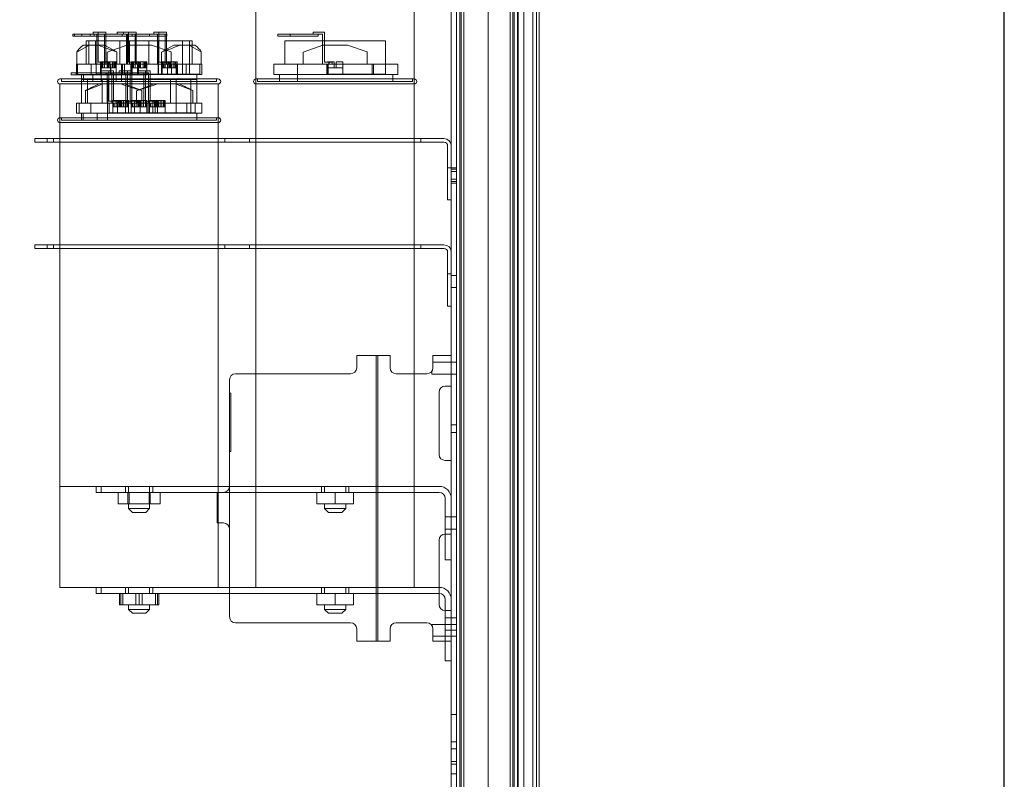
# Model space of a CAD drawing. Units: inches. Extents: x -11 to 817, y -13 to 244.
# Drawn here: x 203 to 223, y 100 to 115 of the extents above; entities that cross this region are included whole.
import ezdxf

# ---------------------------------------------------------------- set-up
doc = ezdxf.new("R2010")
doc.units = ezdxf.units.IN
doc.header["$MEASUREMENT"] = 0
doc.layers.add('BORDER', color=7, linetype='Continuous')

# ---------------------------------------------------------------- blocks, each defined once
blk = doc.blocks.new('MASTER-BORDER')
at = {"layer": 'BORDER'}
blk.add_lwpolyline([(0.5, 0.5), (21.5, 0.5), (21.5, 16.5), (0.5, 16.5)], close=True, dxfattribs=at)

msp = doc.modelspace()

# ---------------------------------------------------------------- linework, layer by layer
at = {"color": 7, "linetype": 'Continuous', "lineweight": 0}
for p, q in [((212.852, 69.293), (212.852, 124.381)), ((212.853, 124.381), (212.853, 69.293)), ((212.853, 124.381), (212.853, 69.293)), ((212.732, 69.337), (212.732, 124.337)), ((212.732, 124.337), (212.732, 69.337)), ((212.733, 124.337), (212.733, 69.337)), ((213.112, 123.985), (213.112, 69.689)), ((213.032, 123.864), (213.032, 69.81)), ((213.033, 123.864), (213.033, 69.81)), ((212.652, 122.785), (212.652, 68.985)), ((212.724, 68.985), (212.724, 122.785)), ((212.572, 122.733), (212.572, 69.037)), ((211.474, 70.342), (211.474, 121.427)), ((211.474, 70.342), (211.474, 121.427)), ((211.546, 121.427), (211.546, 70.342)), ((211.546, 121.427), (211.546, 70.342)), ((211.547, 70.342), (211.547, 121.427)), ((211.547, 70.342), (211.547, 121.427)), ((211.626, 121.427), (211.626, 70.342)), ((211.626, 121.427), (211.626, 70.342)), ((211.627, 70.342), (211.627, 121.427)), ((211.627, 70.342), (211.627, 121.427)), ((212.573, 121.427), (212.573, 70.342)), ((212.573, 121.427), (212.573, 70.342)), ((212.653, 70.342), (212.653, 121.427)), ((212.653, 70.342), (212.653, 121.427))]:
    msp.add_line(p, q, dxfattribs=at)
at = {"color": 7, "lineweight": 0}
for p, q in [((211.37, 120.36), (211.37, 71.409)), ((211.475, 71.304), (211.475, 120.464)), ((212.12, 71.409), (212.12, 120.36)), ((211.572, 120.139), (211.572, 71.63)), ((212.628, 71.63), (212.628, 120.139)), ((213.161, 118.348), (213.161, 96.072)), ((213.161, 118.348), (213.161, 96.072)), ((207.385, 116.063), (207.385, 114.003)), ((210.615, 116.063), (210.615, 114.003)), ((204, 115.02), (203.645, 115.02)), ((203.645, 114.98), (203.645, 115.02)), ((203.645, 114.98), (204, 114.98)), ((203.685, 115.02), (203.685, 114.98)), ((203.83, 115.02), (203.83, 114.98)), ((204.082, 115.02), (204, 115.02)), ((204, 114.98), (204, 115.02)), ((204, 114.98), (205.567, 114.98)), ((204.06, 115.06), (204.082, 115.06)), ((204.06, 115.02), (204.06, 115.06)), ((204.08, 114.98), (204.08, 115.02)), ((204.163, 115.06), (204.082, 115.06)), ((204.082, 115.02), (204.138, 115.02)), ((204.138, 115.02), (204.138, 114.403)), ((204.138, 115.02), (204.294, 115.02)), ((204.163, 115.06), (204.319, 115.06)), ((204.163, 114.443), (204.163, 115.06)), ((204.294, 114.403), (204.294, 115.02)), ((204.706, 115.02), (204.294, 115.02)), ((204.319, 115.06), (204.319, 114.443)), ((204.552, 115.06), (204.652, 115.06)), ((204.552, 115.02), (204.552, 115.06)), ((204.684, 115.06), (204.652, 115.06)), ((204.652, 114.98), (204.652, 115.02)), ((204.684, 115.06), (204.706, 115.06)), ((204.684, 115.02), (204.684, 115.06)), ((204.786, 115.06), (204.706, 115.06)), ((204.706, 115.02), (204.762, 115.02)), ((204.742, 115.02), (204.742, 114.403)), ((204.762, 115.02), (204.762, 114.403)), ((204.762, 115.02), (204.918, 115.02)), ((204.782, 114.443), (204.782, 115.06)), ((204.786, 114.443), (204.786, 115.06)), ((204.786, 115.06), (204.943, 115.06)), ((204.86, 114.98), (204.86, 115.02)), ((204.918, 114.403), (204.918, 115.02)), ((205.319, 115.02), (204.918, 115.02)), ((204.943, 115.06), (204.943, 114.443)), ((205.212, 115.02), (205.212, 114.98)), ((205.298, 115.06), (205.319, 115.06)), ((205.298, 115.02), (205.298, 115.06)), ((205.4, 115.06), (205.319, 115.06)), ((205.319, 115.02), (205.375, 115.02)), ((205.375, 115.02), (205.375, 114.403)), ((205.375, 115.02), (205.532, 115.02)), ((205.4, 114.443), (205.4, 115.06)), ((205.4, 115.06), (205.557, 115.06)), ((205.532, 114.403), (205.532, 115.02)), ((205.567, 115.02), (205.532, 115.02)), ((205.557, 115.06), (205.557, 114.443)), ((205.567, 114.98), (205.567, 115.02)), ((208.08, 115.02), (207.83, 115.02)), ((207.83, 115.02), (207.83, 114.98)), ((207.83, 114.98), (208.08, 114.98)), ((208.08, 114.98), (208.08, 115.02)), ((208.652, 115.02), (208.08, 115.02)), ((208.08, 114.98), (208.652, 114.98)), ((208.552, 115.06), (208.652, 115.06)), ((208.552, 115.02), (208.552, 115.06)), ((208.782, 115.06), (208.652, 115.06)), ((208.652, 115.02), (208.742, 115.02)), ((208.652, 114.98), (208.652, 115.02)), ((208.742, 115.02), (208.742, 114.403)), ((208.782, 114.443), (208.782, 115.06)), ((203.732, 114.653), (203.983, 114.793)), ((203.862, 114.793), (204.172, 114.793)), ((205.197, 114.88), (203.917, 114.88)), ((203.917, 114.403), (203.917, 114.88)), ((203.971, 114.403), (203.971, 114.88)), ((204.113, 114.403), (204.113, 114.88)), ((204.172, 114.793), (204.294, 114.793)), ((204.294, 114.793), (204.546, 114.656)), ((204.346, 114.653), (204.75, 114.793)), ((204.608, 114.403), (204.608, 114.88)), ((204.75, 114.793), (205.25, 114.793)), ((204.804, 114.403), (204.804, 114.88)), ((205.197, 114.403), (205.197, 114.88)), ((205.393, 114.88), (205.197, 114.88)), ((205.25, 114.793), (205.655, 114.656)), ((205.888, 114.88), (205.393, 114.88)), ((205.393, 114.403), (205.393, 114.88)), ((205.707, 114.793), (205.455, 114.653)), ((206.017, 114.793), (205.707, 114.793)), ((206.084, 114.88), (205.888, 114.88)), ((205.888, 114.403), (205.888, 114.88)), ((206.017, 114.793), (206.139, 114.793)), ((206.269, 114.656), (206.017, 114.793)), ((206.03, 114.403), (206.03, 114.88)), ((206.084, 114.403), (206.084, 114.88)), ((210.03, 114.88), (207.971, 114.88)), ((207.971, 114.403), (207.971, 114.88)), ((208.346, 114.653), (208.75, 114.793)), ((208.75, 114.793), (209.25, 114.793)), ((209.25, 114.793), (209.655, 114.656)), ((210.03, 114.403), (210.03, 114.88)), ((203.732, 114.403), (203.732, 114.653)), ((204.346, 114.403), (204.346, 114.653)), ((204.546, 114.403), (204.546, 114.656)), ((205.455, 114.403), (205.455, 114.653)), ((205.655, 114.403), (205.655, 114.656)), ((206.269, 114.403), (206.269, 114.656)), ((208.346, 114.403), (208.346, 114.653)), ((209.655, 114.403), (209.655, 114.656)), ((203.72, 114.403), (203.732, 114.403)), ((203.72, 114.193), (203.72, 114.403)), ((203.732, 114.403), (204.546, 114.403)), ((203.746, 114.403), (203.746, 114.193)), ((204.021, 114.403), (204.021, 114.193)), ((204.125, 114.403), (204.125, 114.203)), ((204.163, 114.443), (204.219, 114.443)), ((204.214, 114.453), (204.237, 114.453)), ((204.214, 114.203), (204.214, 114.453)), ((204.26, 114.443), (204.219, 114.443)), ((204.219, 114.443), (204.219, 114.403)), ((204.229, 114.403), (204.229, 114.055)), ((204.237, 114.453), (204.262, 114.453)), ((204.237, 114.328), (204.237, 114.453)), ((204.237, 114.328), (204.262, 114.328)), ((204.26, 114.453), (204.26, 114.443)), ((204.322, 114.443), (204.26, 114.443)), ((204.26, 114.403), (204.26, 114.328)), ((204.262, 114.453), (204.262, 114.328)), ((204.262, 114.453), (204.457, 114.453)), ((204.262, 114.328), (204.371, 114.328)), ((204.291, 114.443), (204.291, 114.453)), ((204.291, 114.328), (204.291, 114.403)), ((204.322, 114.443), (204.354, 114.443)), ((204.322, 114.403), (204.322, 114.443)), ((204.346, 114.453), (204.346, 114.328)), ((204.379, 114.443), (204.354, 114.443)), ((204.354, 114.443), (204.354, 114.403)), ((204.371, 114.453), (204.371, 114.328)), ((204.371, 114.328), (204.457, 114.328)), ((204.377, 114.453), (204.377, 114.328)), ((204.379, 114.403), (204.379, 114.443)), ((204.402, 114.453), (204.402, 114.328)), ((204.414, 114.403), (204.414, 114.203)), ((204.421, 114.193), (204.421, 114.403)), ((204.457, 114.328), (204.457, 114.453)), ((204.457, 114.453), (204.489, 114.453)), ((204.457, 114.328), (204.489, 114.328)), ((204.486, 114.453), (204.486, 114.328)), ((204.489, 114.453), (204.489, 114.328)), ((204.489, 114.453), (204.534, 114.453)), ((204.489, 114.328), (204.511, 114.328)), ((204.511, 114.328), (204.511, 114.453)), ((204.534, 114.203), (204.534, 114.453)), ((204.546, 114.403), (206.28, 114.403)), ((204.638, 114.403), (204.638, 114.055)), ((204.664, 114.403), (204.664, 114.203)), ((204.699, 114.403), (204.699, 114.203)), ((204.782, 114.443), (204.786, 114.443)), ((204.786, 114.443), (204.844, 114.443)), ((204.832, 114.403), (204.832, 114.203)), ((204.84, 114.453), (204.864, 114.453)), ((204.84, 114.203), (204.84, 114.453)), ((204.84, 114.328), (204.842, 114.328)), ((204.842, 114.453), (204.842, 114.443)), ((204.842, 114.403), (204.842, 114.328)), ((204.842, 114.328), (204.864, 114.328)), ((204.886, 114.443), (204.844, 114.443)), ((204.844, 114.443), (204.844, 114.403)), ((204.855, 114.203), (204.855, 114.403)), ((204.857, 114.403), (204.857, 114.203)), ((204.864, 114.328), (204.864, 114.453)), ((204.864, 114.453), (204.888, 114.453)), ((204.864, 114.328), (204.888, 114.328)), ((204.873, 114.443), (204.873, 114.403)), ((204.875, 114.443), (204.875, 114.403)), ((204.878, 114.403), (204.878, 114.443)), ((204.886, 114.453), (204.886, 114.443)), ((204.949, 114.443), (204.886, 114.443)), ((204.886, 114.403), (204.886, 114.328)), ((204.888, 114.453), (204.888, 114.328)), ((204.888, 114.453), (205.083, 114.453)), ((204.888, 114.328), (204.997, 114.328)), ((204.917, 114.443), (204.917, 114.453)), ((204.917, 114.403), (204.917, 114.328)), ((204.942, 114.403), (204.942, 114.443)), ((204.949, 114.403), (204.949, 114.443)), ((204.949, 114.443), (204.98, 114.443)), ((204.968, 114.403), (204.968, 114.203)), ((204.972, 114.453), (204.972, 114.328)), ((204.98, 114.328), (204.98, 114.453)), ((204.98, 114.443), (204.98, 114.403)), ((205.001, 114.443), (204.98, 114.443)), ((204.988, 114.403), (204.988, 114.203)), ((204.997, 114.453), (204.997, 114.328)), ((204.997, 114.328), (205.083, 114.328)), ((205.001, 114.403), (205.001, 114.443)), ((205.004, 114.453), (205.004, 114.328)), ((205.02, 114.453), (205.02, 114.328)), ((205.028, 114.453), (205.028, 114.328)), ((205.083, 114.328), (205.083, 114.453)), ((205.083, 114.453), (205.115, 114.453)), ((205.083, 114.328), (205.115, 114.328)), ((205.112, 114.453), (205.112, 114.328)), ((205.115, 114.453), (205.115, 114.328)), ((205.115, 114.453), (205.16, 114.453)), ((205.115, 114.328), (205.137, 114.328)), ((205.137, 114.328), (205.137, 114.453)), ((205.137, 114.328), (205.159, 114.328)), ((205.159, 114.328), (205.159, 114.453)), ((205.159, 114.403), (205.159, 114.203)), ((205.159, 114.328), (205.16, 114.328)), ((205.16, 114.203), (205.16, 114.453)), ((205.388, 114.403), (205.388, 114.203)), ((205.393, 114.403), (205.393, 114.203)), ((205.4, 114.443), (205.458, 114.443)), ((205.454, 114.453), (205.477, 114.453)), ((205.454, 114.203), (205.454, 114.453)), ((205.5, 114.443), (205.458, 114.443)), ((205.458, 114.443), (205.458, 114.403)), ((205.469, 114.203), (205.469, 114.403)), ((205.477, 114.453), (205.502, 114.453)), ((205.477, 114.328), (205.477, 114.453)), ((205.477, 114.328), (205.502, 114.328)), ((205.5, 114.453), (205.5, 114.443)), ((205.562, 114.443), (205.5, 114.443)), ((205.5, 114.403), (205.5, 114.328)), ((205.502, 114.453), (205.502, 114.328)), ((205.502, 114.453), (205.697, 114.453)), ((205.502, 114.328), (205.611, 114.328)), ((205.531, 114.443), (205.531, 114.453)), ((205.531, 114.403), (205.531, 114.328)), ((205.562, 114.443), (205.594, 114.443)), ((205.562, 114.403), (205.562, 114.443)), ((205.582, 114.403), (205.582, 114.203)), ((205.586, 114.453), (205.586, 114.328)), ((205.615, 114.443), (205.594, 114.443)), ((205.594, 114.443), (205.594, 114.403)), ((205.611, 114.453), (205.611, 114.328)), ((205.611, 114.328), (205.697, 114.328)), ((205.615, 114.403), (205.615, 114.443)), ((205.617, 114.453), (205.617, 114.328)), ((205.642, 114.453), (205.642, 114.328)), ((205.662, 114.403), (205.662, 114.203)), ((205.697, 114.328), (205.697, 114.453)), ((205.697, 114.453), (205.728, 114.453)), ((205.697, 114.328), (205.728, 114.328)), ((205.726, 114.453), (205.726, 114.328)), ((205.728, 114.453), (205.728, 114.328)), ((205.728, 114.453), (205.774, 114.453)), ((205.728, 114.328), (205.751, 114.328)), ((205.751, 114.328), (205.751, 114.453)), ((205.756, 114.403), (205.756, 114.203)), ((205.774, 114.203), (205.774, 114.453)), ((205.781, 114.403), (205.781, 114.203)), ((205.888, 114.403), (205.888, 114.203)), ((205.962, 114.403), (205.962, 114.203)), ((206.03, 114.403), (206.03, 114.203)), ((206.237, 114.403), (206.237, 114.203)), ((206.28, 114.193), (206.28, 114.403)), ((207.746, 114.403), (208.346, 114.403)), ((207.746, 114.403), (207.746, 114.193)), ((208.229, 114.403), (208.229, 114.055)), ((208.346, 114.403), (209.655, 114.403)), ((208.782, 114.443), (208.873, 114.443)), ((208.832, 114.403), (208.832, 114.203)), ((208.84, 114.403), (208.84, 114.328)), ((208.84, 114.328), (208.842, 114.328)), ((208.84, 114.203), (208.84, 114.328)), ((208.842, 114.453), (208.842, 114.443)), ((208.842, 114.453), (208.98, 114.453)), ((208.842, 114.403), (208.842, 114.328)), ((208.842, 114.328), (208.98, 114.328)), ((208.857, 114.403), (208.857, 114.203)), ((208.942, 114.443), (208.873, 114.443)), ((208.873, 114.443), (208.873, 114.403)), ((208.875, 114.443), (208.875, 114.403)), ((208.878, 114.403), (208.878, 114.443)), ((208.942, 114.403), (208.942, 114.443)), ((208.98, 114.328), (208.98, 114.453)), ((208.98, 114.328), (209.02, 114.328)), ((209.02, 114.453), (209.02, 114.328)), ((209.02, 114.453), (209.159, 114.453)), ((209.02, 114.328), (209.159, 114.328)), ((209.159, 114.328), (209.159, 114.453)), ((209.159, 114.328), (209.16, 114.328)), ((209.16, 114.203), (209.16, 114.328)), ((209.655, 114.403), (210.28, 114.403)), ((209.756, 114.403), (209.756, 114.203)), ((209.781, 114.403), (209.781, 114.203)), ((210.03, 114.403), (210.03, 114.203)), ((210.28, 114.193), (210.28, 114.403)), ((203.716, 114.23), (203.614, 114.23)), ((203.614, 114.23), (203.614, 114.19)), ((203.614, 114.19), (203.716, 114.19)), ((203.716, 114.19), (203.716, 114.23)), ((204.22, 114.23), (203.716, 114.23)), ((203.716, 114.19), (204.22, 114.19)), ((203.72, 114.193), (206.28, 114.193)), ((203.825, 114.053), (203.825, 114.193)), ((203.865, 114.193), (203.865, 114.055)), ((204.057, 114.193), (204.057, 114.055)), ((204.125, 114.203), (204.699, 114.203)), ((204.217, 114.27), (204.269, 114.27)), ((204.217, 114.23), (204.217, 114.27)), ((204.269, 114.23), (204.22, 114.23)), ((204.22, 114.19), (204.22, 114.23)), ((204.22, 114.19), (205.167, 114.19)), ((204.384, 114.27), (204.269, 114.27)), ((204.269, 114.23), (204.349, 114.23)), ((204.324, 114.19), (204.324, 114.23)), ((204.349, 114.23), (204.349, 113.613)), ((204.349, 114.23), (204.443, 114.23)), ((204.384, 114.27), (204.479, 114.27)), ((204.384, 113.653), (204.384, 114.27)), ((204.443, 113.613), (204.443, 114.23)), ((204.646, 114.23), (204.443, 114.23)), ((204.479, 114.27), (204.479, 113.653)), ((204.533, 114.055), (204.533, 114.193)), ((204.593, 114.27), (204.646, 114.27)), ((204.593, 114.23), (204.593, 114.27)), ((204.761, 114.27), (204.646, 114.27)), ((204.646, 114.23), (204.726, 114.23)), ((204.663, 114.23), (204.663, 114.19)), ((204.699, 114.203), (204.988, 114.203)), ((204.726, 114.23), (204.726, 113.613)), ((204.726, 114.23), (204.82, 114.23)), ((204.761, 113.653), (204.761, 114.27)), ((204.761, 114.27), (204.855, 114.27)), ((204.82, 113.613), (204.82, 114.23)), ((205.017, 114.23), (204.82, 114.23)), ((204.855, 114.27), (204.855, 113.653)), ((204.964, 114.27), (205.017, 114.27)), ((204.964, 114.23), (204.964, 114.27)), ((204.988, 114.203), (205.393, 114.203)), ((205.132, 114.27), (205.017, 114.27)), ((205.017, 114.23), (205.096, 114.23)), ((205.096, 114.23), (205.096, 113.613)), ((205.096, 114.23), (205.191, 114.23)), ((205.132, 113.653), (205.132, 114.27)), ((205.132, 114.27), (205.226, 114.27)), ((205.167, 114.19), (205.167, 114.23)), ((205.191, 113.613), (205.191, 114.23)), ((205.226, 114.27), (205.226, 113.653)), ((205.393, 114.203), (205.888, 114.203)), ((205.888, 114.203), (205.962, 114.203)), ((205.962, 114.203), (206.237, 114.203)), ((206.175, 114.053), (206.175, 114.193)), ((207.746, 114.193), (210.28, 114.193)), ((207.865, 114.193), (207.865, 114.055)), ((208.832, 114.203), (209.756, 114.203)), ((209.756, 114.203), (210.03, 114.203)), ((210.175, 114.053), (210.175, 114.193)), ((203.385, 114.103), (206.615, 114.103)), ((206.615, 114.003), (203.385, 114.003)), ((203.385, 114.003), (203.385, 103.733)), ((203.419, 114.103), (203.419, 114.053)), ((206.582, 114.053), (203.419, 114.053)), ((205.64, 114.09), (203.825, 114.09)), ((203.825, 113.613), (203.825, 114.09)), ((203.825, 114.055), (203.865, 114.055)), ((204.057, 114.055), (203.865, 114.055)), ((203.903, 113.863), (204.26, 114.003)), ((203.944, 113.613), (203.944, 114.09)), ((204.638, 114.055), (204.057, 114.055)), ((204.186, 114.003), (204.627, 114.003)), ((204.243, 113.613), (204.243, 114.09)), ((204.361, 113.613), (204.361, 114.09)), ((204.627, 114.003), (204.7, 114.003)), ((204.7, 114.003), (205.057, 113.865)), ((205.301, 114.003), (204.944, 113.863)), ((205.741, 114.003), (205.301, 114.003)), ((205.64, 113.613), (205.64, 114.09)), ((205.758, 114.09), (205.64, 114.09)), ((205.741, 114.003), (205.815, 114.003)), ((206.097, 113.865), (205.741, 114.003)), ((206.057, 114.09), (205.758, 114.09)), ((205.758, 113.613), (205.758, 114.09)), ((206.175, 114.09), (206.057, 114.09)), ((206.057, 113.613), (206.057, 114.09)), ((206.175, 113.613), (206.175, 114.09)), ((206.582, 114.103), (206.582, 114.053)), ((206.615, 114.003), (206.615, 103.733)), ((207.385, 114.103), (210.615, 114.103)), ((210.615, 114.003), (207.385, 114.003)), ((207.385, 114.003), (207.385, 103.733)), ((207.419, 114.103), (207.419, 114.053)), ((210.582, 114.053), (207.419, 114.053)), ((207.825, 114.055), (207.865, 114.055)), ((207.825, 114.053), (207.825, 114.055)), ((208.229, 114.055), (207.865, 114.055)), ((210.582, 114.103), (210.582, 114.053)), ((210.615, 114.003), (210.615, 103.733)), ((203.903, 113.613), (203.903, 113.863)), ((204.944, 113.613), (204.944, 113.863)), ((205.057, 113.613), (205.057, 113.865)), ((206.097, 113.613), (206.097, 113.865)), ((203.72, 113.613), (203.903, 113.613)), ((203.72, 113.403), (203.72, 113.613)), ((203.775, 113.613), (203.775, 113.403)), ((203.903, 113.613), (205.057, 113.613)), ((204.016, 113.403), (204.016, 113.613)), ((204.358, 113.613), (204.358, 113.265)), ((204.384, 113.653), (204.464, 113.653)), ((204.386, 113.613), (204.386, 113.413)), ((204.462, 113.663), (204.529, 113.663)), ((204.462, 113.653), (204.462, 113.663)), ((204.462, 113.413), (204.462, 113.613)), ((204.473, 113.653), (204.464, 113.653)), ((204.464, 113.653), (204.464, 113.613)), ((204.473, 113.663), (204.473, 113.653)), ((204.561, 113.653), (204.473, 113.653)), ((204.473, 113.613), (204.473, 113.538)), ((204.473, 113.538), (204.529, 113.538)), ((204.492, 113.653), (204.492, 113.663)), ((204.492, 113.538), (204.492, 113.613)), ((204.529, 113.663), (204.565, 113.663)), ((204.529, 113.538), (204.529, 113.663)), ((204.529, 113.538), (204.565, 113.538)), ((204.561, 113.653), (204.58, 113.653)), ((204.561, 113.613), (204.561, 113.653)), ((204.561, 113.613), (204.561, 113.413)), ((204.563, 113.613), (204.563, 113.653)), ((204.565, 113.663), (204.565, 113.538)), ((204.565, 113.663), (204.753, 113.663)), ((204.565, 113.538), (204.63, 113.538)), ((204.58, 113.653), (204.58, 113.613)), ((204.595, 113.663), (204.595, 113.538)), ((204.614, 113.663), (204.614, 113.538)), ((204.63, 113.663), (204.63, 113.538)), ((204.63, 113.538), (204.753, 113.538)), ((204.649, 113.663), (204.649, 113.538)), ((204.68, 113.663), (204.68, 113.538)), ((204.715, 113.538), (204.715, 113.663)), ((204.725, 113.613), (204.725, 113.413)), ((204.753, 113.538), (204.753, 113.663)), ((204.753, 113.663), (204.771, 113.663)), ((204.753, 113.538), (204.771, 113.538)), ((204.761, 113.653), (204.843, 113.653)), ((204.771, 113.663), (204.771, 113.538)), ((204.771, 113.663), (204.782, 113.663)), ((204.782, 113.413), (204.782, 113.663)), ((204.84, 113.663), (204.908, 113.663)), ((204.84, 113.653), (204.84, 113.663)), ((204.84, 113.413), (204.84, 113.613)), ((204.84, 113.413), (204.84, 113.613)), ((204.851, 113.653), (204.843, 113.653)), ((204.843, 113.653), (204.843, 113.613)), ((204.851, 113.663), (204.851, 113.653)), ((204.94, 113.653), (204.851, 113.653)), ((204.851, 113.613), (204.851, 113.538)), ((204.851, 113.538), (204.908, 113.538)), ((204.87, 113.653), (204.87, 113.663)), ((204.87, 113.613), (204.87, 113.538)), ((204.908, 113.538), (204.908, 113.663)), ((204.908, 113.663), (204.943, 113.663)), ((204.908, 113.613), (204.908, 113.413)), ((204.908, 113.538), (204.943, 113.538)), ((204.938, 113.613), (204.938, 113.653)), ((204.94, 113.613), (204.94, 113.653)), ((204.94, 113.653), (204.959, 113.653)), ((204.943, 113.663), (204.943, 113.538)), ((204.943, 113.663), (205.131, 113.663)), ((204.943, 113.538), (205.009, 113.538)), ((204.959, 113.653), (204.959, 113.613)), ((204.973, 113.663), (204.973, 113.538)), ((204.992, 113.663), (204.992, 113.538)), ((205.009, 113.663), (205.009, 113.538)), ((205.009, 113.538), (205.131, 113.538)), ((205.024, 113.613), (205.024, 113.413)), ((205.027, 113.663), (205.027, 113.538)), ((205.057, 113.613), (206.28, 113.613)), ((205.058, 113.663), (205.058, 113.538)), ((205.093, 113.538), (205.093, 113.663)), ((205.131, 113.538), (205.131, 113.663)), ((205.131, 113.663), (205.15, 113.663)), ((205.131, 113.538), (205.15, 113.538)), ((205.132, 113.653), (205.214, 113.653)), ((205.15, 113.663), (205.15, 113.538)), ((205.15, 113.663), (205.16, 113.663)), ((205.16, 113.413), (205.16, 113.663)), ((205.162, 113.613), (205.162, 113.413)), ((205.2, 113.613), (205.2, 113.413)), ((205.211, 113.663), (205.278, 113.663)), ((205.211, 113.653), (205.211, 113.663)), ((205.211, 113.413), (205.211, 113.613)), ((205.211, 113.413), (205.211, 113.613)), ((205.222, 113.653), (205.214, 113.653)), ((205.214, 113.653), (205.214, 113.613)), ((205.222, 113.663), (205.222, 113.653)), ((205.31, 113.653), (205.222, 113.653)), ((205.222, 113.613), (205.222, 113.538)), ((205.222, 113.538), (205.278, 113.538)), ((205.241, 113.653), (205.241, 113.663)), ((205.241, 113.613), (205.241, 113.538)), ((205.278, 113.663), (205.314, 113.663)), ((205.278, 113.538), (205.278, 113.663)), ((205.278, 113.538), (205.314, 113.538)), ((205.279, 113.613), (205.279, 113.413)), ((205.308, 113.613), (205.308, 113.653)), ((205.31, 113.653), (205.329, 113.653)), ((205.31, 113.613), (205.31, 113.653)), ((205.314, 113.663), (205.314, 113.538)), ((205.314, 113.663), (205.501, 113.663)), ((205.314, 113.538), (205.379, 113.538)), ((205.328, 113.613), (205.328, 113.413)), ((205.329, 113.653), (205.329, 113.613)), ((205.344, 113.663), (205.344, 113.538)), ((205.363, 113.663), (205.363, 113.538)), ((205.375, 113.613), (205.375, 113.413)), ((205.379, 113.663), (205.379, 113.538)), ((205.379, 113.538), (205.501, 113.538)), ((205.398, 113.663), (205.398, 113.538)), ((205.429, 113.663), (205.429, 113.538)), ((205.464, 113.538), (205.464, 113.663)), ((205.501, 113.538), (205.501, 113.663)), ((205.501, 113.663), (205.52, 113.663)), ((205.501, 113.538), (205.52, 113.538)), ((205.52, 113.663), (205.52, 113.538)), ((205.52, 113.663), (205.531, 113.663)), ((205.531, 113.413), (205.531, 113.663)), ((205.758, 113.613), (205.758, 113.413)), ((205.976, 113.613), (205.976, 113.413)), ((206.057, 113.613), (206.057, 113.413)), ((206.142, 113.613), (206.142, 113.413)), ((206.28, 113.403), (206.28, 113.613)), ((203.72, 113.403), (206.28, 113.403)), ((203.825, 113.263), (203.825, 113.403)), ((203.857, 113.403), (203.857, 113.265)), ((204.144, 113.265), (204.144, 113.403)), ((204.386, 113.413), (205.2, 113.413)), ((205.2, 113.413), (205.375, 113.413)), ((205.375, 113.413), (205.758, 113.413)), ((205.758, 113.413), (206.057, 113.413)), ((206.057, 113.413), (206.142, 113.413)), ((206.175, 113.263), (206.175, 113.403)), ((203.385, 113.313), (206.615, 113.313)), ((206.615, 113.213), (203.385, 113.213)), ((203.419, 113.313), (203.419, 113.263)), ((206.582, 113.263), (203.419, 113.263)), ((204.358, 113.265), (203.857, 113.265)), ((206.582, 113.313), (206.582, 113.263)), ((202.871, 112.887), (202.871, 112.813)), ((202.871, 112.887), (203.121, 112.887)), ((202.871, 112.813), (203.121, 112.813)), ((203.121, 112.887), (203.121, 112.813)), ((203.121, 112.887), (211.221, 112.887)), ((203.121, 112.813), (211.221, 112.813)), ((203.252, 112.887), (203.252, 112.813)), ((206.752, 112.887), (206.752, 112.813)), ((207.252, 112.887), (207.252, 112.813)), ((210.752, 112.887), (210.752, 112.813)), ((211.296, 112.738), (211.296, 111.637)), ((211.37, 112.293), (211.296, 112.293)), ((211.37, 112.293), (211.475, 112.293)), ((211.475, 112.262), (211.37, 112.262)), ((211.475, 112.215), (211.37, 112.215)), ((211.475, 112.059), (211.37, 112.059)), ((211.475, 112.012), (211.37, 112.012)), ((211.37, 111.981), (211.475, 111.981)), ((211.296, 111.637), (211.37, 111.637)), ((202.871, 110.722), (202.871, 110.647)), ((202.871, 110.722), (203.121, 110.722)), ((203.121, 110.722), (203.121, 110.647)), ((203.121, 110.722), (211.221, 110.722)), ((203.252, 110.722), (203.252, 110.647)), ((206.752, 110.722), (206.752, 110.647)), ((207.252, 110.722), (207.252, 110.647)), ((210.752, 110.722), (210.752, 110.647)), ((202.871, 110.647), (203.121, 110.647)), ((203.121, 110.647), (211.221, 110.647)), ((211.296, 110.572), (211.296, 109.472)), ((211.37, 110.128), (211.296, 110.128)), ((211.475, 110.097), (211.37, 110.097)), ((211.475, 109.847), (211.37, 109.847)), ((211.296, 109.472), (211.37, 109.472)), ((209.44, 108.464), (209.835, 108.464)), ((209.44, 108.214), (209.44, 108.464)), ((209.835, 102.634), (209.835, 108.464)), ((209.835, 108.464), (209.87, 108.464)), ((209.87, 108.464), (210.12, 108.464)), ((209.87, 108.464), (209.87, 102.634)), ((210.12, 108.464), (210.12, 108.214)), ((210.995, 108.464), (211.37, 108.464)), ((210.995, 108.214), (210.995, 108.464)), ((211.37, 108.325), (210.995, 108.325)), ((211.37, 108.325), (211.475, 108.325)), ((210.97, 108.085), (210.97, 108.139)), ((206.845, 103.134), (206.845, 107.964)), ((206.97, 108.089), (209.315, 108.089)), ((210.245, 108.089), (210.87, 108.089)), ((211.37, 108.085), (210.97, 108.085)), ((211.37, 108.085), (211.475, 108.085)), ((206.845, 107.697), (206.875, 107.697)), ((206.875, 106.503), (206.875, 107.697)), ((211.12, 107.714), (211.12, 106.446)), ((211.37, 107.839), (211.245, 107.839)), ((211.475, 107.045), (211.37, 107.045)), ((211.475, 106.889), (211.37, 106.889)), ((206.845, 106.503), (206.875, 106.503)), ((211.245, 106.321), (211.37, 106.321)), ((206.269, 105.793), (203.385, 105.793)), ((204.125, 105.668), (204.125, 105.793)), ((204.225, 105.793), (204.225, 105.668)), ((204.72, 105.793), (204.72, 105.668)), ((204.785, 105.668), (204.785, 105.793)), ((205.215, 105.668), (205.215, 105.793)), ((205.28, 105.793), (205.28, 105.668)), ((207.732, 105.793), (206.269, 105.793)), ((210.269, 105.793), (207.732, 105.793)), ((208.72, 105.793), (208.72, 105.668)), ((208.785, 105.668), (208.785, 105.793)), ((209.215, 105.668), (209.215, 105.793)), ((209.28, 105.793), (209.28, 105.668)), ((211.12, 105.793), (210.269, 105.793)), ((204.125, 105.668), (204.225, 105.668)), ((204.225, 105.668), (211.12, 105.668)), ((204.571, 105.668), (204.571, 105.435)), ((204.772, 105.668), (204.772, 105.435)), ((204.799, 105.668), (204.799, 105.435)), ((205.202, 105.668), (205.202, 105.435)), ((205.228, 105.668), (205.228, 105.435)), ((205.43, 105.668), (205.43, 105.435)), ((206.72, 105.671), (206.595, 105.671)), ((206.595, 105.671), (206.595, 105.046)), ((208.627, 105.668), (208.627, 105.435)), ((208.629, 105.668), (208.629, 105.435)), ((208.998, 105.668), (208.998, 105.435)), ((209.002, 105.668), (209.002, 105.435)), ((209.372, 105.668), (209.372, 105.435)), ((209.374, 105.668), (209.374, 105.435)), ((211.245, 105.543), (211.245, 104.293)), ((204.571, 105.435), (204.799, 105.435)), ((204.785, 105.435), (204.785, 105.343)), ((204.785, 105.343), (205.215, 105.343)), ((204.865, 105.263), (204.785, 105.343)), ((204.799, 105.435), (205.228, 105.435)), ((205.135, 105.263), (205.215, 105.343)), ((205.215, 105.435), (205.215, 105.343)), ((205.228, 105.435), (205.43, 105.435)), ((208.627, 105.435), (208.629, 105.435)), ((208.629, 105.435), (209.002, 105.435)), ((208.785, 105.435), (208.785, 105.343)), ((208.785, 105.343), (209.215, 105.343)), ((208.865, 105.263), (208.785, 105.343)), ((209.002, 105.435), (209.374, 105.435)), ((209.135, 105.263), (209.215, 105.343)), ((209.215, 105.435), (209.215, 105.343)), ((205.135, 105.263), (204.865, 105.263)), ((209.135, 105.263), (208.865, 105.263)), ((211.37, 105.168), (211.245, 105.168)), ((211.37, 105.168), (211.475, 105.168)), ((206.72, 105.046), (206.595, 105.046)), ((211.37, 104.918), (211.245, 104.918)), ((211.37, 104.918), (211.475, 104.918)), ((211.12, 104.696), (211.12, 103.384)), ((211.37, 104.821), (211.245, 104.821)), ((211.245, 104.293), (211.37, 104.293)), ((206.269, 103.733), (203.385, 103.733)), ((204.125, 103.608), (204.125, 103.733)), ((204.225, 103.733), (204.225, 103.608)), ((204.72, 103.733), (204.72, 103.608)), ((204.785, 103.608), (204.785, 103.733)), ((205.215, 103.608), (205.215, 103.733)), ((205.28, 103.733), (205.28, 103.608)), ((207.732, 103.733), (206.269, 103.733)), ((210.269, 103.733), (207.732, 103.733)), ((208.72, 103.733), (208.72, 103.608)), ((208.785, 103.608), (208.785, 103.733)), ((209.215, 103.608), (209.215, 103.733)), ((209.28, 103.733), (209.28, 103.608)), ((211.12, 103.733), (210.269, 103.733)), ((204.125, 103.608), (204.225, 103.608)), ((204.225, 103.608), (211.12, 103.608)), ((204.6, 103.608), (204.6, 103.375)), ((204.627, 103.608), (204.627, 103.375)), ((204.629, 103.608), (204.629, 103.375)), ((204.665, 103.608), (204.665, 103.375)), ((204.935, 103.608), (204.935, 103.375)), ((204.998, 103.608), (204.998, 103.375)), ((205.002, 103.608), (205.002, 103.375)), ((205.065, 103.608), (205.065, 103.375)), ((205.336, 103.608), (205.336, 103.375)), ((205.372, 103.608), (205.372, 103.375)), ((205.374, 103.608), (205.374, 103.375)), ((205.401, 103.608), (205.401, 103.375)), ((208.627, 103.608), (208.627, 103.375)), ((208.629, 103.608), (208.629, 103.375)), ((208.998, 103.608), (208.998, 103.375)), ((209.002, 103.608), (209.002, 103.375)), ((209.372, 103.608), (209.372, 103.375)), ((209.374, 103.608), (209.374, 103.375)), ((211.245, 103.483), (211.245, 102.233)), ((204.6, 103.375), (204.665, 103.375)), ((204.665, 103.375), (205.065, 103.375)), ((204.785, 103.375), (204.785, 103.283)), ((204.785, 103.283), (205.215, 103.283)), ((204.865, 103.203), (204.785, 103.283)), ((205.065, 103.375), (205.401, 103.375)), ((205.135, 103.203), (205.215, 103.283)), ((205.215, 103.375), (205.215, 103.283)), ((208.627, 103.375), (208.629, 103.375)), ((208.629, 103.375), (209.002, 103.375)), ((208.785, 103.375), (208.785, 103.283)), ((208.785, 103.283), (209.215, 103.283)), ((208.865, 103.203), (208.785, 103.283)), ((209.002, 103.375), (209.374, 103.375)), ((209.135, 103.203), (209.215, 103.283)), ((209.215, 103.375), (209.215, 103.283)), ((205.135, 103.203), (204.865, 103.203)), ((209.135, 103.203), (208.865, 103.203)), ((211.245, 103.259), (211.37, 103.259)), ((211.37, 103.108), (211.245, 103.108)), ((211.475, 103.108), (211.37, 103.108)), ((209.315, 103.009), (206.97, 103.009)), ((209.44, 102.634), (209.44, 102.884)), ((210.12, 102.884), (210.12, 102.634)), ((210.87, 103.009), (210.245, 103.009)), ((210.97, 102.959), (210.97, 102.975)), ((211.37, 102.975), (210.97, 102.975)), ((210.995, 102.634), (210.995, 102.884)), ((211.37, 102.975), (211.475, 102.975)), ((211.37, 102.735), (210.995, 102.735)), ((211.37, 102.858), (211.245, 102.858)), ((211.475, 102.858), (211.37, 102.858)), ((211.37, 102.735), (211.475, 102.735)), ((209.835, 102.634), (209.44, 102.634)), ((209.87, 102.634), (209.835, 102.634)), ((210.12, 102.634), (209.87, 102.634)), ((211.37, 102.634), (210.995, 102.634)), ((211.245, 102.233), (211.37, 102.233)), ((211.475, 101.142), (211.37, 101.142)), ((211.475, 100.58), (211.37, 100.58)), ((211.475, 100.439), (211.37, 100.439)), ((211.475, 100.179), (211.37, 100.179)), ((211.475, 100.129), (211.37, 100.129)), ((211.475, 99.929), (211.37, 99.929))]:
    msp.add_line(p, q, dxfattribs=at)
for centre, radius, start, end in [((203.385, 114.053), 0.05, 90, 270), ((206.615, 114.053), 0.05, 270, 90), ((207.385, 114.053), 0.05, 90, 270), ((210.615, 114.053), 0.05, 270, 90), ((203.385, 113.263), 0.05, 90, 270), ((206.615, 113.263), 0.05, 270, 90), ((211.221, 112.738), 0.149, 0, 90), ((211.221, 112.738), 0.0747, 0, 90), ((211.221, 110.572), 0.149, 0, 90), ((211.221, 110.572), 0.0747, 0, 90), ((209.315, 108.214), 0.125, 270, 0), ((210.245, 108.214), 0.125, 180, 270), ((210.87, 108.214), 0.125, 270, 0), ((206.97, 107.964), 0.125, 90, 180), ((211.245, 107.714), 0.125, 90, 180), ((211.245, 106.446), 0.125, 180, 270), ((206.72, 105.796), 0.125, 270, 0), ((211.12, 105.543), 0.25, 0, 90), ((211.12, 105.543), 0.125, 0, 90), ((206.72, 104.921), 0.125, 0, 90), ((211.245, 104.696), 0.125, 90, 180), ((211.12, 103.483), 0.25, 0, 90), ((211.12, 103.483), 0.125, 0, 90), ((211.245, 103.384), 0.125, 180, 270), ((206.97, 103.134), 0.125, 180, 270), ((209.315, 102.884), 0.125, 0, 90), ((210.245, 102.884), 0.125, 90, 180), ((210.87, 102.884), 0.125, 0, 90)]:
    msp.add_arc(centre, radius, start, end, dxfattribs=at)
for centre, major_axis, ratio, start_param, end_param in [((205, 114.88), (-1.278, -0.296), 0.258253, 5.749323, 6.089497), ((205, 114.878), (-1.278, 0.29), 0.254194, 0.924914, 1.265089), ((205, 114.88), (-1.278, -0.296), 0.258253, 1.874404, 2.214578), ((205, 114.878), (-1.278, 0.29), 0.254194, 3.333181, 3.673355), ((205, 114.089), (-1.279, -0.4), 0.149505, 5.355137, 5.695311), ((205, 114.088), (-1.279, 0.392), 0.14735, 1.319691, 1.659865), ((205, 114.089), (-1.279, -0.4), 0.149505, 1.480218, 1.820392), ((205, 114.088), (-1.279, 0.392), 0.14735, 3.727957, 4.068131)]:
    msp.add_ellipse(centre, major_axis=major_axis, ratio=ratio, start_param=start_param, end_param=end_param, dxfattribs=at)

# ---------------------------------------------------------------- block references
at = {"color": 7, "xscale": 11.12127460173026, "yscale": 11.12127460173026, "zscale": 11.12127460173026}
msp.add_blockref('MASTER-BORDER', (-16.453, -18.322), dxfattribs=at)

doc.saveas('drawing.dxf')
